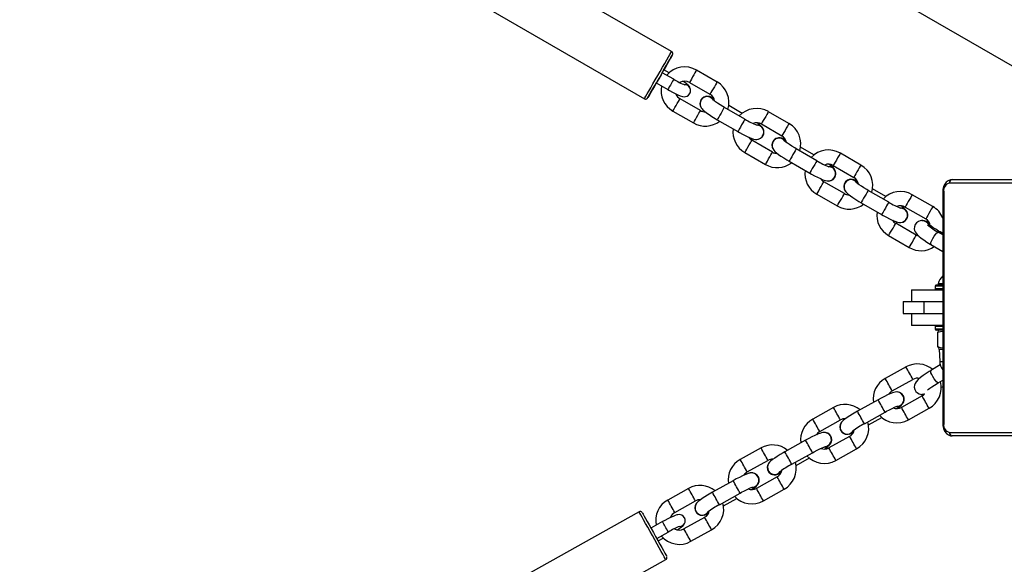
# Model space of a CAD drawing. Units: millimetres. Extents: x 4056 to 5553, y -763 to 35.
# Drawn here: x 5056 to 5097, y -489 to -467 of the extents above; entities that cross this region are included whole.
import ezdxf

# ---------------------------------------------------------------- set-up
doc = ezdxf.new("R2010")
doc.units = ezdxf.units.MM
doc.header["$LTSCALE"] = 40
doc.header["$PDSIZE"] = -1
doc.layers.add('VP-DIM', color=7, linetype='Continuous')
doc.layers.add('VP-EQ', color=7, linetype='Continuous', true_color=0x8a3492)
doc.dimstyles.get("Standard").update_dxf_attribs({"dimtxt": 14, "dimasz": 20, "dimexe": 20, "dimexo": 50, "dimgap": 20, "dimtad": 0, "dimdec": 0, "dimzin": 0, "dimdsep": 46, "dimtxsty": 'Standard', "dimcen": -0.09, "dimadec": 0, "dimazin": 0, "dimtfac": 1, "dimtdec": 4, "dimtofl": 0, "dimtmove": 0, "dimatfit": 3, "dimfxl": 70, "dimfxlon": 1, "dimtolj": 1, "dimtzin": 0, "dimarcsym": 0})

# ---------------------------------------------------------------- blocks, each defined once
blk = doc.blocks.new('16322')
at = {"layer": 'VP-EQ', "color": 0, "linetype": 'Continuous', "lineweight": 25}
for p, q in [((2172.567, -416.482), (2192.212, -427.824)), ((2177.298, -426.897), (2170.456, -422.947)), ((2169.306, -424.939), (2176.148, -428.889)), ((2177.384, -428.068), (2176.899, -427.788)), ((2177.192, -427.794), (2176.97, -427.665)), ((2179.213, -428.181), (2178.347, -427.681)), ((2176.649, -428.221), (2177.134, -428.501)), ((2178.047, -428.2), (2178.913, -428.7)), ((2178.065, -428.669), (2178.066, -428.667)), ((2178.517, -429.386), (2177.651, -428.886)), ((2178.534, -428.936), (2178.532, -428.94)), ((2177.351, -429.405), (2178.217, -429.905)), ((2180.385, -429.749), (2179.519, -429.249)), ((2180.266, -429.505), (2179.701, -429.178)), ((2182.244, -429.931), (2181.378, -429.431)), ((2179.219, -429.769), (2180.085, -430.269)), ((2181.078, -429.95), (2181.944, -430.45)), ((2181.548, -431.136), (2180.682, -430.636)), ((2181.147, -430.45), (2181.149, -430.446)), ((2181.565, -430.686), (2181.563, -430.69)), ((2180.382, -431.155), (2181.248, -431.655)), ((2183.417, -431.499), (2182.551, -430.999)), ((2183.297, -431.255), (2182.732, -430.928)), ((2185.275, -431.681), (2184.409, -431.181)), ((2182.251, -431.519), (2183.117, -432.019)), ((2184.109, -431.7), (2184.975, -432.2)), ((2184.579, -432.886), (2183.713, -432.386)), ((2184.178, -432.2), (2184.18, -432.196)), ((2184.596, -432.436), (2184.594, -432.44)), ((2197.042, -432.446), (2189.014, -432.446)), ((2189.12, -432.296), (2197.148, -432.296)), ((2186.448, -433.249), (2185.582, -432.749)), ((2186.328, -433.005), (2185.763, -432.678)), ((2188.722, -432.796), (2188.722, -442.596)), ((2188.766, -432.796), (2188.722, -432.796)), ((2188.766, -432.796), (2188.766, -442.596)), ((2183.413, -432.905), (2184.279, -433.405)), ((2185.282, -433.269), (2186.148, -433.769)), ((2188.306, -433.431), (2187.44, -432.931)), ((2187.14, -433.45), (2188.006, -433.95)), ((2187.209, -433.95), (2187.211, -433.946)), ((2187.866, -434.02), (2187.853, -434.02)), ((2187.61, -434.636), (2186.744, -434.136)), ((2188.722, -434.628), (2188.535, -434.516)), ((2188.722, -434.562), (2188.613, -434.499)), ((2186.444, -434.655), (2187.31, -435.155)), ((2188.228, -435.031), (2188.722, -435.327)), ((2187.402, -436.936), (2187.402, -437.436)), ((2187.402, -436.936), (2188.722, -436.936)), ((2188.402, -436.786), (2188.402, -436.886)), ((2188.722, -436.786), (2188.402, -436.786)), ((2188.402, -436.886), (2188.722, -436.886)), ((2188.452, -436.736), (2188.722, -436.736)), ((2188.528, -436.686), (2188.528, -436.736)), ((2188.722, -436.686), (2188.528, -436.686)), ((2187.061, -437.436), (2187.061, -437.936)), ((2187.061, -437.436), (2187.928, -437.436)), ((2187.928, -437.436), (2187.928, -437.936)), ((2187.928, -437.436), (2188.722, -437.436)), ((2187.061, -437.936), (2187.928, -437.936)), ((2187.402, -437.936), (2187.402, -438.436)), ((2187.928, -437.936), (2188.722, -437.936)), ((2188.722, -438.436), (2187.402, -438.436)), ((2188.402, -438.486), (2188.402, -438.586)), ((2188.722, -438.486), (2188.402, -438.486)), ((2188.402, -438.586), (2188.722, -438.586)), ((2188.722, -438.636), (2188.452, -438.636)), ((2188.577, -438.636), (2188.55, -438.652)), ((2188.524, -439.346), (2188.524, -438.727)), ((2188.549, -439.42), (2188.577, -439.436)), ((2188.577, -439.436), (2188.596, -439.957)), ((2188.577, -439.436), (2188.722, -439.436)), ((2187.176, -440.191), (2186.303, -440.679)), ((2188.62, -440.107), (2188.228, -440.341)), ((2188.596, -439.957), (2188.722, -439.957)), ((2186.596, -441.203), (2187.469, -440.715)), ((2188.535, -440.856), (2188.722, -440.745)), ((2186.001, -441.572), (2185.127, -442.06)), ((2187.856, -441.408), (2186.983, -441.896)), ((2187.061, -441.401), (2187.06, -441.398)), ((2187.853, -441.353), (2187.866, -441.353)), ((2184.12, -441.898), (2183.247, -442.385)), ((2187.275, -442.42), (2188.148, -441.932)), ((2185.42, -442.584), (2186.293, -442.096)), ((2185.596, -442.633), (2186.158, -442.319)), ((2183.54, -442.909), (2184.413, -442.422)), ((2188.766, -442.596), (2188.722, -442.596)), ((2184.8, -443.115), (2183.927, -443.602)), ((2184.006, -443.108), (2184.004, -443.104)), ((2184.422, -442.868), (2184.423, -442.871)), ((2189.014, -442.946), (2197.042, -442.946)), ((2197.148, -443.096), (2189.12, -443.096)), ((2181.065, -443.604), (2180.191, -444.092)), ((2182.945, -443.279), (2182.072, -443.766)), ((2184.22, -444.126), (2185.093, -443.639)), ((2182.364, -444.29), (2183.237, -443.803)), ((2182.54, -444.34), (2183.102, -444.026)), ((2180.484, -444.616), (2181.357, -444.128)), ((2181.744, -444.821), (2180.871, -445.309)), ((2180.95, -444.814), (2180.948, -444.811)), ((2181.366, -444.574), (2181.368, -444.578)), ((2178.009, -445.311), (2177.136, -445.798)), ((2179.889, -444.985), (2179.016, -445.473)), ((2179.308, -445.997), (2180.182, -445.509)), ((2179.484, -446.047), (2180.046, -445.732)), ((2181.164, -445.833), (2182.037, -445.345)), ((2177.428, -446.322), (2178.301, -445.835)), ((2175.926, -446.299), (2169.029, -450.151)), ((2178.689, -446.528), (2177.815, -447.016)), ((2177.841, -446.549), (2177.84, -446.547)), ((2177.841, -446.548), (2177.846, -446.558)), ((2178.31, -446.281), (2178.312, -446.284)), ((2176.912, -446.71), (2176.423, -446.983)), ((2176.667, -447.42), (2177.156, -447.147)), ((2178.108, -447.539), (2178.981, -447.052)), ((2176.726, -447.524), (2176.944, -447.402)), ((2170.15, -452.159), (2177.048, -448.307))]:
    blk.add_line(p, q, dxfattribs=at)
at = {"layer": 'VP-EQ', "color": 0, "linetype": 'Continuous', "lineweight": 25, "flags": 128}
for points in [[(2176.148, -428.889), (2176.152, -428.882), (2176.173, -428.846), (2176.211, -428.779), (2176.266, -428.683), (2176.336, -428.562), (2176.419, -428.42), (2176.511, -428.261), (2176.609, -428.09), (2176.712, -427.912), (2176.815, -427.734), (2176.915, -427.561), (2177.008, -427.399), (2177.093, -427.252), (2177.165, -427.126), (2177.224, -427.025), (2177.266, -426.952), (2177.291, -426.909), (2177.298, -426.897)], [(2177.334, -427.034), (2177.334, -427.034), (2177.324, -427.052), (2177.296, -427.101), (2177.251, -427.178), (2177.192, -427.281), (2177.119, -427.407), (2177.036, -427.551), (2176.945, -427.709), (2176.849, -427.874), (2176.752, -428.042), (2176.657, -428.206), (2176.568, -428.362), (2176.486, -428.503), (2176.416, -428.625), (2176.359, -428.724), (2176.317, -428.796), (2176.292, -428.839), (2176.284, -428.852)], [(2176.899, -427.788), (2176.961, -427.68), (2177.051, -427.524), (2177.133, -427.383), (2177.203, -427.261), (2177.26, -427.162), (2177.302, -427.09), (2177.327, -427.047), (2177.334, -427.034)], [(2176.97, -427.665), (2177.001, -427.611), (2177.082, -427.47), (2177.156, -427.343), (2177.219, -427.234), (2177.269, -427.146), (2177.306, -427.083), (2177.328, -427.045), (2177.333, -427.036), (2177.334, -427.034), (2177.334, -427.034), (2177.334, -427.034), (2177.335, -427.033), (2177.335, -427.033), (2177.335, -427.033), (2177.335, -427.032), (2177.339, -427.024), (2177.343, -427.015), (2177.346, -427), (2177.347, -426.972), (2177.338, -426.941), (2177.319, -426.913), (2177.298, -426.899)], [(2176.899, -427.788), (2176.898, -427.789), (2176.884, -427.814), (2176.852, -427.869), (2176.809, -427.944), (2176.761, -428.028)], [(2176.899, -427.788), (2176.923, -427.746), (2176.954, -427.692), (2176.969, -427.667), (2176.97, -427.665)], [(2178.347, -427.681), (2178.341, -427.691), (2178.318, -427.731), (2178.28, -427.796), (2178.232, -427.879), (2178.18, -427.969)], [(2176.148, -428.887), (2176.161, -428.895), (2176.194, -428.902), (2176.221, -428.9), (2176.243, -428.892), (2176.259, -428.881), (2176.271, -428.871), (2176.278, -428.862), (2176.282, -428.856), (2176.284, -428.853), (2176.284, -428.853), (2176.284, -428.853), (2176.284, -428.853), (2176.284, -428.852), (2176.284, -428.852), (2176.284, -428.852), (2176.284, -428.852), (2176.286, -428.849), (2176.302, -428.821), (2176.334, -428.767), (2176.379, -428.688), (2176.438, -428.587), (2176.507, -428.466), (2176.586, -428.33), (2176.649, -428.221)], [(2176.284, -428.852), (2176.284, -428.852), (2176.295, -428.834), (2176.323, -428.785), (2176.368, -428.708), (2176.427, -428.605), (2176.5, -428.479), (2176.583, -428.335), (2176.649, -428.221)], [(2176.761, -428.028), (2176.714, -428.108), (2176.677, -428.173), (2176.654, -428.212), (2176.649, -428.221)], [(2177.245, -428.308), (2177.199, -428.388), (2177.162, -428.453), (2177.139, -428.492), (2177.134, -428.501)], [(2177.384, -428.068), (2177.383, -428.069), (2177.369, -428.094), (2177.337, -428.149), (2177.294, -428.224), (2177.245, -428.308)], [(2178.066, -428.667), (2178.096, -428.586), (2178.099, -428.512), (2178.085, -428.45), (2178.062, -428.399), (2178.033, -428.357), (2177.996, -428.317), (2177.929, -428.258), (2177.843, -428.192), (2177.786, -428.154)], [(2178.18, -427.969), (2178.13, -428.055), (2178.088, -428.128), (2178.059, -428.178), (2178.047, -428.2), (2178.047, -428.2)], [(2179.213, -428.181), (2179.207, -428.191), (2179.184, -428.231), (2179.146, -428.296), (2179.098, -428.379), (2179.046, -428.469)], [(2177.134, -428.501), (2177.201, -428.539), (2177.328, -428.608), (2177.449, -428.67), (2177.56, -428.722), (2177.66, -428.762), (2177.76, -428.792), (2177.82, -428.799), (2177.879, -428.796), (2177.947, -428.775), (2178.013, -428.733), (2178.065, -428.669)], [(2179.046, -428.469), (2178.996, -428.555), (2178.954, -428.628), (2178.925, -428.678), (2178.913, -428.7), (2178.913, -428.7)], [(2177.484, -429.174), (2177.536, -429.084), (2177.584, -429.001), (2177.622, -428.936), (2177.645, -428.896), (2177.651, -428.886)], [(2178.528, -428.97), (2178.502, -429.062), (2178.503, -429.141), (2178.52, -429.208), (2178.546, -429.264), (2178.579, -429.31), (2178.618, -429.354), (2178.683, -429.413), (2178.773, -429.483), (2178.874, -429.554), (2178.996, -429.633), (2179.126, -429.714), (2179.219, -429.769)], [(2178.954, -428.828), (2179.037, -428.897), (2179.072, -428.949)], [(2178.956, -428.824), (2179.039, -428.893), (2179.049, -428.906)], [(2179.519, -429.249), (2179.456, -429.212), (2179.338, -429.14), (2179.232, -429.071), (2179.143, -429.01), (2179.085, -428.967), (2179.052, -428.94), (2179.043, -428.931), (2179.043, -428.931)], [(2177.351, -429.405), (2177.351, -429.405), (2177.363, -429.383), (2177.392, -429.333), (2177.434, -429.261), (2177.484, -429.174)], [(2178.35, -429.674), (2178.402, -429.584), (2178.45, -429.501), (2178.488, -429.436), (2178.511, -429.396), (2178.517, -429.386)], [(2179.519, -429.249), (2179.519, -429.251), (2179.504, -429.276), (2179.473, -429.329), (2179.43, -429.404), (2179.379, -429.492), (2179.327, -429.582), (2179.281, -429.662), (2179.245, -429.725), (2179.224, -429.761), (2179.219, -429.769)], [(2181.378, -429.431), (2181.372, -429.441), (2181.349, -429.481), (2181.311, -429.546), (2181.263, -429.629), (2181.211, -429.719)], [(2178.217, -429.905), (2178.217, -429.905), (2178.229, -429.883), (2178.258, -429.833), (2178.3, -429.761), (2178.35, -429.674)], [(2180.385, -429.749), (2180.385, -429.751), (2180.37, -429.776), (2180.339, -429.829), (2180.296, -429.904), (2180.245, -429.992), (2180.194, -430.082), (2180.147, -430.162), (2180.111, -430.225), (2180.09, -430.261), (2180.085, -430.269)], [(2181.211, -429.719), (2181.161, -429.805), (2181.119, -429.878), (2181.09, -429.928), (2181.078, -429.95), (2181.078, -429.95)], [(2182.244, -429.931), (2182.238, -429.941), (2182.215, -429.981), (2182.177, -430.046), (2182.129, -430.129), (2182.077, -430.219)], [(2180.085, -430.269), (2180.156, -430.309), (2180.29, -430.382), (2180.418, -430.447), (2180.536, -430.504), (2180.644, -430.549), (2180.749, -430.583), (2180.826, -430.597), (2180.891, -430.598), (2180.964, -430.584), (2181.04, -430.548), (2181.109, -430.487), (2181.123, -430.468)], [(2180.855, -429.983), (2180.934, -429.987), (2181.035, -430.024)], [(2180.866, -429.986), (2180.932, -429.991), (2181.033, -430.028)], [(2182.077, -430.219), (2182.027, -430.305), (2181.985, -430.378), (2181.956, -430.428), (2181.944, -430.45), (2181.944, -430.45)], [(2180.515, -430.924), (2180.567, -430.834), (2180.615, -430.751), (2180.653, -430.686), (2180.676, -430.646), (2180.682, -430.636)], [(2181.559, -430.72), (2181.533, -430.812), (2181.534, -430.891), (2181.551, -430.958), (2181.578, -431.014), (2181.61, -431.06), (2181.649, -431.104), (2181.714, -431.163), (2181.804, -431.233), (2181.905, -431.304), (2182.027, -431.383), (2182.157, -431.464), (2182.251, -431.519)], [(2181.985, -430.578), (2182.068, -430.647), (2182.103, -430.699)], [(2182.551, -430.999), (2182.487, -430.962), (2182.369, -430.89), (2182.263, -430.821), (2182.174, -430.76), (2182.116, -430.717), (2182.083, -430.69), (2182.074, -430.681), (2182.074, -430.681)], [(2180.382, -431.155), (2180.382, -431.155), (2180.394, -431.133), (2180.423, -431.083), (2180.465, -431.011), (2180.515, -430.924)], [(2181.381, -431.424), (2181.433, -431.334), (2181.481, -431.251), (2181.519, -431.186), (2181.542, -431.146), (2181.548, -431.136)], [(2182.551, -430.999), (2182.55, -431.001), (2182.535, -431.026), (2182.504, -431.079), (2182.461, -431.154), (2182.41, -431.242), (2182.359, -431.332), (2182.312, -431.412), (2182.276, -431.475), (2182.255, -431.511), (2182.251, -431.519)], [(2184.409, -431.181), (2184.403, -431.191), (2184.38, -431.231), (2184.342, -431.296), (2184.294, -431.379), (2184.242, -431.469)], [(2181.248, -431.655), (2181.248, -431.655), (2181.261, -431.633), (2181.289, -431.583), (2181.331, -431.511), (2181.381, -431.424)], [(2183.417, -431.499), (2183.416, -431.501), (2183.401, -431.526), (2183.37, -431.579), (2183.327, -431.654), (2183.276, -431.742), (2183.225, -431.832), (2183.178, -431.912), (2183.142, -431.975), (2183.121, -432.011), (2183.117, -432.019)], [(2184.242, -431.469), (2184.192, -431.555), (2184.15, -431.628), (2184.121, -431.678), (2184.109, -431.7), (2184.109, -431.7)], [(2183.117, -432.019), (2183.187, -432.059), (2183.321, -432.132), (2183.449, -432.197), (2183.567, -432.254), (2183.675, -432.299), (2183.78, -432.333), (2183.857, -432.347), (2183.922, -432.348), (2183.995, -432.334), (2184.071, -432.298), (2184.14, -432.237), (2184.154, -432.218)], [(2183.886, -431.733), (2183.965, -431.737), (2184.066, -431.774)], [(2183.898, -431.736), (2183.963, -431.741), (2184.064, -431.778)], [(2185.108, -431.969), (2185.058, -432.055), (2185.016, -432.128), (2184.987, -432.178), (2184.975, -432.2), (2184.975, -432.2)], [(2185.275, -431.681), (2185.269, -431.691), (2185.246, -431.731), (2185.208, -431.796), (2185.16, -431.879), (2185.108, -431.969)], [(2183.547, -432.674), (2183.599, -432.584), (2183.646, -432.501), (2183.684, -432.436), (2183.707, -432.396), (2183.713, -432.386)], [(2185.016, -432.328), (2185.099, -432.397), (2185.134, -432.449)], [(2185.019, -432.324), (2185.101, -432.393), (2185.111, -432.406)], [(2185.582, -432.749), (2185.518, -432.712), (2185.4, -432.64), (2185.294, -432.571), (2185.206, -432.51), (2185.147, -432.467), (2185.115, -432.44), (2185.105, -432.431), (2185.105, -432.431)], [(2189.12, -432.296), (2189.048, -432.304), (2188.955, -432.34), (2188.873, -432.401), (2188.806, -432.486), (2188.756, -432.591), (2188.727, -432.711), (2188.722, -432.796)], [(2183.413, -432.905), (2183.413, -432.905), (2183.426, -432.883), (2183.455, -432.833), (2183.497, -432.761), (2183.547, -432.674)], [(2184.59, -432.47), (2184.564, -432.562), (2184.565, -432.641), (2184.582, -432.708), (2184.609, -432.764), (2184.641, -432.81), (2184.68, -432.854), (2184.745, -432.913), (2184.835, -432.983), (2184.936, -433.054), (2185.058, -433.133), (2185.188, -433.214), (2185.282, -433.269)], [(2185.582, -432.749), (2185.581, -432.751), (2185.566, -432.776), (2185.535, -432.829), (2185.492, -432.904), (2185.441, -432.992), (2185.39, -433.082), (2185.343, -433.162), (2185.307, -433.225), (2185.286, -433.261), (2185.282, -433.269)], [(2184.279, -433.405), (2184.279, -433.405), (2184.292, -433.383), (2184.321, -433.333), (2184.363, -433.261), (2184.413, -433.174)], [(2184.413, -433.174), (2184.465, -433.084), (2184.512, -433.001), (2184.55, -432.936), (2184.573, -432.896), (2184.579, -432.886)], [(2186.448, -433.249), (2186.447, -433.251), (2186.432, -433.276), (2186.401, -433.329), (2186.358, -433.404), (2186.307, -433.492), (2186.256, -433.582), (2186.209, -433.662), (2186.173, -433.725), (2186.152, -433.761), (2186.148, -433.769)], [(2187.274, -433.219), (2187.223, -433.305), (2187.181, -433.378), (2187.153, -433.428), (2187.14, -433.45), (2187.14, -433.45)], [(2187.44, -432.931), (2187.434, -432.941), (2187.411, -432.981), (2187.373, -433.046), (2187.325, -433.129), (2187.274, -433.219)], [(2186.918, -433.483), (2186.996, -433.487), (2187.097, -433.524)], [(2186.929, -433.486), (2186.994, -433.491), (2187.095, -433.528)], [(2188.306, -433.431), (2188.3, -433.441), (2188.277, -433.481), (2188.239, -433.546), (2188.192, -433.629), (2188.14, -433.719)], [(2186.148, -433.769), (2186.218, -433.809), (2186.352, -433.882), (2186.48, -433.947), (2186.598, -434.004), (2186.706, -434.049), (2186.811, -434.083), (2186.888, -434.097), (2186.953, -434.098), (2187.026, -434.084), (2187.102, -434.048), (2187.171, -433.987), (2187.185, -433.968)], [(2187.851, -434.024), (2187.775, -434.033), (2187.698, -434.062), (2187.625, -434.113), (2187.567, -434.187), (2187.532, -434.281), (2187.527, -434.365), (2187.54, -434.439), (2187.565, -434.501), (2187.599, -434.555), (2187.643, -434.608), (2187.717, -434.679), (2187.815, -434.758), (2187.925, -434.838), (2188.058, -434.926), (2188.192, -435.01), (2188.235, -435.036)], [(2188.14, -433.719), (2188.09, -433.805), (2188.047, -433.878), (2188.019, -433.928), (2188.006, -433.95), (2188.006, -433.95)], [(2188.144, -434.089), (2188.072, -434.063), (2188.032, -434.053)], [(2186.444, -434.655), (2186.444, -434.655), (2186.457, -434.633), (2186.486, -434.583), (2186.528, -434.511), (2186.578, -434.424)], [(2186.578, -434.424), (2186.63, -434.334), (2186.677, -434.251), (2186.715, -434.186), (2186.738, -434.146), (2186.744, -434.136)], [(2188.613, -434.499), (2188.549, -434.462), (2188.431, -434.39), (2188.325, -434.321), (2188.237, -434.26), (2188.178, -434.217), (2188.146, -434.19), (2188.136, -434.181), (2188.136, -434.181)], [(2188.228, -435.031), (2188.225, -435.03), (2188.217, -434.999), (2188.229, -434.941), (2188.259, -434.863), (2188.304, -434.774), (2188.358, -434.685), (2188.415, -434.607), (2188.468, -434.549), (2188.511, -434.518), (2188.535, -434.516)], [(2188.613, -434.499), (2188.612, -434.501), (2188.597, -434.526), (2188.586, -434.546)], [(2187.31, -435.155), (2187.31, -435.155), (2187.323, -435.133), (2187.352, -435.083), (2187.394, -435.011), (2187.444, -434.924)], [(2187.444, -434.924), (2187.496, -434.834), (2187.543, -434.751), (2187.581, -434.686), (2187.604, -434.646), (2187.61, -434.636)], [(2187.714, -434.676), (2187.63, -434.646), (2187.61, -434.636)], [(2188.551, -438.653), (2188.538, -438.674), (2188.524, -438.727)], [(2188.524, -438.727), (2188.627, -438.695), (2188.722, -438.676)], [(2188.524, -439.346), (2188.54, -439.404), (2188.551, -439.416)], [(2188.722, -439.396), (2188.627, -439.378), (2188.524, -439.346)], [(2188.235, -440.337), (2188.159, -440.383), (2188.02, -440.471), (2187.895, -440.556), (2187.785, -440.637), (2187.69, -440.717), (2187.601, -440.814), (2187.557, -440.887), (2187.533, -440.96), (2187.526, -441.046), (2187.545, -441.136), (2187.59, -441.22), (2187.656, -441.284), (2187.726, -441.323), (2187.794, -441.343), (2187.851, -441.348)], [(2188.535, -440.856), (2188.511, -440.854), (2188.468, -440.824), (2188.415, -440.766), (2188.358, -440.687), (2188.304, -440.599), (2188.259, -440.51), (2188.229, -440.432), (2188.217, -440.374), (2188.225, -440.343), (2188.228, -440.341)], [(2188.082, -441.172), (2188.082, -441.173), (2188.094, -441.161), (2188.126, -441.133), (2188.183, -441.088), (2188.266, -441.028), (2188.372, -440.958), (2188.495, -440.881), (2188.542, -440.852)], [(2188.658, -441.048), (2188.709, -441.021), (2188.722, -441.014)], [(2187.033, -441.374), (2186.966, -441.306), (2186.898, -441.268), (2186.832, -441.249), (2186.773, -441.245), (2186.72, -441.249), (2186.669, -441.26), (2186.6, -441.281), (2186.501, -441.32), (2186.393, -441.368), (2186.267, -441.43), (2186.134, -441.499), (2186.001, -441.572)], [(2187.83, -441.352), (2187.904, -441.348), (2187.96, -441.332)], [(2187.96, -441.324), (2187.907, -441.344), (2187.84, -441.344)], [(2186.293, -442.096), (2186.358, -442.06), (2186.481, -441.995), (2186.595, -441.937), (2186.693, -441.891), (2186.763, -441.861), (2186.805, -441.845), (2186.819, -441.84), (2186.818, -441.841)], [(2186.78, -441.86), (2186.839, -441.856), (2186.941, -441.82)], [(2186.79, -441.857), (2186.837, -441.853), (2186.939, -441.817)], [(2185.127, -442.06), (2185.057, -442.099), (2184.927, -442.176), (2184.805, -442.251), (2184.697, -442.321), (2184.604, -442.387), (2184.523, -442.453), (2184.475, -442.503), (2184.437, -442.555), (2184.409, -442.617), (2184.394, -442.696), (2184.4, -442.784), (2184.416, -442.833)], [(2188.722, -442.596), (2188.726, -442.667), (2188.752, -442.79), (2188.804, -442.903), (2188.88, -442.998), (2188.963, -443.057), (2189.055, -443.09), (2189.12, -443.096)], [(2183.977, -443.081), (2183.91, -443.012), (2183.842, -442.975), (2183.777, -442.956), (2183.717, -442.951), (2183.664, -442.955), (2183.613, -442.966), (2183.544, -442.988), (2183.445, -443.027), (2183.338, -443.075), (2183.211, -443.137), (2183.078, -443.206), (2182.945, -443.279)], [(2184.843, -442.987), (2184.927, -442.919), (2184.957, -442.878)], [(2184.845, -442.991), (2184.929, -442.923), (2184.963, -442.875)], [(2183.237, -443.803), (2183.303, -443.767), (2183.425, -443.701), (2183.539, -443.644), (2183.638, -443.597), (2183.707, -443.568), (2183.749, -443.552), (2183.763, -443.547), (2183.762, -443.547)], [(2183.725, -443.566), (2183.783, -443.562), (2183.885, -443.527)], [(2183.734, -443.563), (2183.781, -443.559), (2183.883, -443.524)], [(2182.072, -443.766), (2182.001, -443.806), (2181.871, -443.882), (2181.75, -443.957), (2181.641, -444.028), (2181.548, -444.094), (2181.467, -444.16), (2181.419, -444.209), (2181.381, -444.262), (2181.353, -444.324), (2181.338, -444.402), (2181.345, -444.49), (2181.36, -444.539)], [(2180.921, -444.787), (2180.854, -444.719), (2180.786, -444.681), (2180.721, -444.662), (2180.661, -444.658), (2180.609, -444.662), (2180.557, -444.673), (2180.488, -444.694), (2180.389, -444.733), (2180.282, -444.782), (2180.155, -444.844), (2180.022, -444.912), (2179.889, -444.985)], [(2181.788, -444.694), (2181.871, -444.626), (2181.901, -444.585)], [(2181.789, -444.697), (2181.873, -444.629), (2181.907, -444.581)], [(2180.182, -445.509), (2180.247, -445.473), (2180.369, -445.408), (2180.483, -445.35), (2180.582, -445.304), (2180.651, -445.274), (2180.693, -445.258), (2180.708, -445.253), (2180.707, -445.254)], [(2180.669, -445.273), (2180.727, -445.269), (2180.829, -445.233)], [(2180.679, -445.27), (2180.726, -445.266), (2180.827, -445.23)], [(2179.016, -445.473), (2178.946, -445.513), (2178.815, -445.589), (2178.694, -445.664), (2178.586, -445.734), (2178.493, -445.8), (2178.412, -445.866), (2178.363, -445.916), (2178.326, -445.969), (2178.298, -446.03), (2178.282, -446.109), (2178.289, -446.197), (2178.304, -446.246)], [(2177.048, -448.307), (2177.042, -448.297), (2177.02, -448.257), (2176.98, -448.186), (2176.925, -448.086), (2176.855, -447.961), (2176.774, -447.815), (2176.683, -447.653), (2176.586, -447.479), (2176.486, -447.3), (2176.386, -447.121), (2176.289, -446.947), (2176.198, -446.785), (2176.117, -446.64), (2176.048, -446.516), (2175.993, -446.417), (2175.953, -446.347), (2175.931, -446.307), (2175.926, -446.299)], [(2176.062, -446.337), (2176.062, -446.337), (2176.071, -446.353), (2176.097, -446.399), (2176.139, -446.475), (2176.196, -446.576), (2176.266, -446.701), (2176.346, -446.845), (2176.434, -447.003), (2176.527, -447.169), (2176.622, -447.338), (2176.715, -447.505), (2176.803, -447.663), (2176.883, -447.806), (2176.953, -447.931), (2177.01, -448.033), (2177.052, -448.109), (2177.078, -448.155), (2177.086, -448.171), (2177.086, -448.171)], [(2177.84, -446.547), (2177.786, -446.479), (2177.724, -446.439), (2177.665, -446.419), (2177.611, -446.414), (2177.563, -446.417), (2177.516, -446.427), (2177.45, -446.448), (2177.356, -446.486), (2177.254, -446.533), (2177.132, -446.593), (2177.005, -446.659), (2176.912, -446.71)], [(2177.54, -447.057), (2177.62, -447.004), (2177.705, -446.943), (2177.779, -446.879), (2177.817, -446.836), (2177.846, -446.788), (2177.867, -446.726), (2177.872, -446.65), (2177.851, -446.568), (2177.841, -446.549)], [(2178.732, -446.4), (2178.815, -446.333), (2178.845, -446.292)], [(2178.734, -446.404), (2178.817, -446.336), (2178.851, -446.288)]]:
    blk.add_lwpolyline(points, dxfattribs=at)
at = {"layer": 'VP-EQ', "color": 0, "linetype": 'Continuous', "lineweight": 25}
for centre, radius, start, end in [((2177.846, -428.536), 0.991, 59.6715, 139.8423), ((2178.856, -425.676), 2.808, 238.383, 249.2309), ((2177.849, -428.53), 0.385, 59.0707, 122.6558), ((2177.847, -428.545), 0.25, 330.2906, 88.4971), ((2177.849, -428.543), 0.25, 330.29, 87.9886), ((2178.724, -429.039), 0.988, 342.6305, 60.3731), ((2177.845, -428.543), 0.993, 168.6806, 240.1936), ((2177.82, -428.565), 0.362, 198.8757, 242.1552), ((2178.724, -429.036), 0.386, 8.1121, 60.6783), ((2178.799, -429.094), 0.308, 59.6719, 217.3555), ((2178.798, -429.094), 0.297, 104.647, 155.5692), ((2178.801, -429.091), 0.309, 59.8233, 149.8361), ((2178.801, -429.082), 0.287, 32.1246, 105.8771), ((2178.78, -429.454), 0.668, 65.8383, 81.3551), ((2178.701, -429.077), 0.36, 239.1647, 271.919), ((2180.877, -430.292), 0.996, 59.849, 136.9893), ((2178.717, -429.042), 0.998, 239.8914, 307.7247), ((2181.969, -427.187), 3.011, 238.2792, 249.1813), ((2180.881, -430.265), 0.371, 57.9153, 115.1135), ((2180.417, -430.643), 0.888, 37.9578, 56.6376), ((2181.755, -430.789), 0.988, 342.6311, 60.3726), ((2180.869, -430.298), 0.986, 171.8013, 240.3583), ((2180.88, -430.296), 0.308, 272.7888, 60.34), ((2180.89, -430.288), 0.291, 319.9245, 88.023), ((2180.881, -430.292), 0.309, 330.1362, 60.2027), ((2180.832, -430.349), 0.323, 209.7333, 242.3845), ((2181.83, -430.844), 0.308, 59.6718, 217.3547), ((2181.829, -430.844), 0.297, 104.647, 155.5692), ((2181.832, -430.841), 0.309, 59.8254, 149.8337), ((2181.832, -430.832), 0.287, 32.1265, 105.8752), ((2181.812, -431.203), 0.668, 65.8334, 81.3591), ((2181.755, -430.786), 0.386, 8.1106, 60.678), ((2181.732, -430.827), 0.36, 239.1651, 271.9187), ((2183.908, -432.042), 0.996, 59.8493, 136.989), ((2181.749, -430.792), 0.998, 239.8914, 307.7247), ((2185, -428.937), 3.011, 238.2792, 249.1813), ((2183.901, -432.048), 0.986, 171.8023, 240.3578), ((2183.912, -432.015), 0.371, 57.9179, 115.1109), ((2183.917, -432.041), 0.292, 320.938, 93.2467), ((2183.911, -432.046), 0.308, 272.7898, 60.339), ((2183.449, -432.391), 0.886, 37.9357, 56.6613), ((2183.912, -432.042), 0.309, 330.1372, 60.2016), ((2184.786, -432.539), 0.988, 342.6312, 60.3729), ((2183.863, -432.099), 0.323, 209.7332, 242.3846), ((2184.861, -432.594), 0.308, 59.6718, 217.3547), ((2184.86, -432.594), 0.297, 104.6469, 155.5692), ((2184.863, -432.591), 0.309, 59.8254, 149.8336), ((2184.863, -432.582), 0.287, 32.1265, 105.8752), ((2184.843, -432.953), 0.668, 65.8337, 81.3587), ((2184.786, -432.536), 0.386, 8.1117, 60.6769), ((2189.075, -432.752), 0.312, 101.3998, 188.0395), ((2189.146, -432.427), 0.134, 101.4461, 188.0583), ((2186.939, -433.792), 0.996, 59.8492, 136.9892), ((2184.763, -432.577), 0.36, 239.17, 271.9146), ((2188.031, -430.688), 3.011, 238.278, 249.1825), ((2184.78, -432.542), 0.998, 239.8914, 307.7247), ((2186.932, -433.798), 0.986, 171.8018, 240.3584), ((2186.943, -433.765), 0.371, 57.9151, 115.1136), ((2186.948, -433.791), 0.292, 320.9385, 93.2462), ((2186.942, -433.796), 0.308, 272.7887, 60.339), ((2186.48, -434.141), 0.886, 37.937, 56.66), ((2186.944, -433.792), 0.309, 330.1372, 60.2016), ((2187.845, -434.255), 0.945, 21.8427, 60.8068), ((2186.894, -433.849), 0.323, 209.7307, 242.3846), ((2187.853, -434.306), 0.287, 50.5934, 94.9775), ((2187.876, -434.233), 0.208, 47.6974, 99.9302), ((2187.922, -434.303), 0.248, 29.7344, 83.1607), ((2187.892, -434.348), 0.312, 28.5145, 77.9316), ((2187.894, -434.344), 0.312, 37.1694, 72.4475), ((2187.817, -434.286), 0.386, 8.1103, 60.68), ((2189.619, -432.486), 2.302, 228.1348, 242.1067), ((2187.809, -434.315), 0.977, 239.3293, 304.9776), ((2189.226, -436.874), 0.723, 134.1824, 164.9376), ((2188.452, -436.786), 0.05, 90, 180), ((2188.452, -436.886), 0.05, 180, 270), ((2188.452, -438.486), 0.05, 90, 180), ((2188.452, -438.586), 0.05, 180, 270), ((2187.662, -441.051), 0.988, 49.7312, 119.4839), ((1977.49, -557.641), 240.338, 29.11104, 29.25408), ((2189.195, -439.936), 0.6, 182, 217.8999), ((2186.785, -441.548), 0.994, 118.9854, 187.857), ((1978.477, -557.087), 238.207, 29.1099, 29.25422), ((2187.656, -441.023), 0.36, 76.0786, 121.2583), ((2187.668, -441.064), 0.993, 298.966, 15.2587), ((1984.387, -554.511), 231.091, 29.10772, 29.25648), ((2186.762, -441.513), 0.352, 118.2019, 150.718), ((2186.789, -441.547), 0.309, 298.9658, 102.7774), ((2186.798, -441.552), 0.291, 274.1166, 42.9888), ((2186.79, -441.55), 0.309, 299.0364, 28.8245), ((2187.719, -441.133), 0.307, 296.4167, 321.1199), ((1975.821, -560.167), 243.027, 29.11133, 29.25279), ((2184.606, -442.757), 0.987, 50.2285, 119.5039), ((1974.434, -559.347), 240.338, 29.11104, 29.25408), ((2186.791, -441.561), 0.386, 246.9585, 299.8028), ((2186.366, -441.208), 0.85, 300.0659, 319.7809), ((1977.766, -559.083), 239.801, 29.11091, 29.25427), ((2183.729, -443.255), 0.994, 118.986, 187.8564), ((1979.752, -556.375), 233.246, 29.10837, 29.25575), ((2184.59, -442.722), 0.348, 84.8006, 120.5765), ((1974.912, -559.802), 240.944, 29.11076, 29.25344), ((2186.788, -441.56), 0.989, 222.4568, 299.5257), ((2184.692, -442.719), 0.309, 139.0454, 299.4168), ((2186.968, -445.566), 3.36, 117.4292, 127.3968), ((2184.611, -442.769), 0.994, 299.0004, 15.6535), ((2189.075, -442.64), 0.312, 171.9606, 258.6001), ((2183.706, -443.22), 0.352, 118.2044, 150.7155), ((2183.734, -443.254), 0.309, 298.9656, 102.7766), ((2183.742, -443.258), 0.291, 274.1144, 42.9909), ((2183.735, -443.257), 0.309, 299.0364, 28.8245), ((2184.691, -442.719), 0.298, 203.6137, 254.4761), ((2184.694, -442.721), 0.309, 209.0453, 299.3063), ((2184.695, -442.736), 0.283, 252.8459, 325.3706), ((2184.633, -442.27), 0.76, 281.0562, 294.7862), ((2184.608, -442.768), 0.396, 298.9866, 349.0597), ((1976.866, -559.584), 238.331, 29.10997, 29.25422), ((2189.146, -442.965), 0.134, 171.9421, 258.5534), ((2181.551, -444.463), 0.987, 50.2285, 119.5039), ((1968.716, -562.539), 243.387, 29.11144, 29.25268), ((1974.425, -560.077), 239.003, 29.11067, 29.25451), ((2183.735, -443.267), 0.386, 246.9587, 299.8027), ((2183.31, -442.914), 0.85, 300.0726, 319.7742), ((1979.171, -558.299), 234.692, 29.10935, 29.25583), ((2181.534, -444.428), 0.348, 84.8006, 120.5765), ((1976.222, -559.071), 235.944, 29.10925, 29.25495), ((2183.732, -443.266), 0.989, 222.4568, 299.5257), ((2180.673, -444.961), 0.994, 118.986, 187.8564), ((1970.352, -561.627), 240.514, 29.11113, 29.25406), ((2181.636, -444.425), 0.309, 139.0463, 299.4159), ((2183.912, -447.273), 3.36, 117.43, 127.396), ((2181.555, -444.476), 0.994, 299.0001, 15.6538), ((2180.651, -444.926), 0.352, 118.1981, 150.7194), ((2180.678, -444.96), 0.309, 298.9658, 102.7763), ((2180.687, -444.965), 0.291, 274.1143, 42.991), ((2180.679, -444.963), 0.309, 299.0374, 28.825), ((2181.636, -444.425), 0.298, 203.6153, 254.4745), ((2181.638, -444.427), 0.309, 209.043, 299.3082), ((2181.639, -444.442), 0.283, 252.8459, 325.3706), ((2181.577, -443.977), 0.76, 281.057, 294.7843), ((2181.552, -444.475), 0.396, 298.9867, 349.0597), ((1978.823, -558.49), 232.589, 29.10816, 29.25596), ((2178.495, -446.17), 0.987, 50.2286, 119.5039), ((1966.718, -563.655), 242.176, 29.11115, 29.25311), ((1969.831, -562.64), 240.764, 29.11067, 29.25345), ((2180.679, -444.974), 0.386, 246.9592, 299.8022), ((2180.254, -444.621), 0.85, 300.0707, 319.7758), ((1969.58, -563.653), 242.176, 29.11115, 29.25311), ((1977.282, -558.479), 231.23, 29.10773, 29.2564), ((2180.677, -444.973), 0.989, 222.4564, 299.526), ((2177.611, -446.663), 0.986, 118.8054, 191.519), ((1967.45, -563.248), 240.338, 29.11104, 29.25408), ((2178.58, -446.132), 0.309, 139.0454, 299.4168), ((2178.479, -446.135), 0.348, 84.8014, 120.5753), ((2180.857, -448.98), 3.362, 117.4321, 127.3939), ((2178.499, -446.182), 0.994, 299.0005, 15.6538), ((2175.977, -446.378), 0.0929, 36.5266, 123.2218), ((2177.596, -446.643), 0.361, 117.6105, 162.4828), ((2177.621, -446.667), 0.25, 274.7487, 28.9764), ((2177.622, -446.669), 0.25, 277.2849, 26.3122), ((2178.58, -446.132), 0.298, 203.6145, 254.4773), ((2178.582, -446.134), 0.309, 209.0427, 299.3087), ((2178.583, -446.149), 0.283, 252.8439, 325.3731), ((2178.522, -445.684), 0.76, 281.0552, 294.7865), ((2178.497, -446.181), 0.396, 298.9836, 349.061), ((1969.003, -563.977), 240.338, 29.11104, 29.25408), ((2070.108, -506.55), 122.425, 29.15478, 29.26099), ((2067.254, -508.315), 125.778, 29.09892, 29.2233), ((2178.633, -449.571), 2.839, 110.4323, 121.3464), ((2177.621, -446.678), 0.989, 219.8062, 299.4961), ((2177.623, -446.696), 0.373, 236.8417, 301.1315), ((1970.927, -562.901), 237.133, 29.10965, 29.25462), ((2177.004, -448.221), 0.0953, 298.0413, 15.2164)]:
    blk.add_arc(centre, radius, start, end, dxfattribs=at)
blk = doc.blocks.new('16322 2d')
at = {"layer": 'VP-EQ', "color": 0}
blk.add_blockref('16322', (2905.79, -40.961), dxfattribs=at)
blk = doc.blocks.new('*D765')
at = {"layer": 'Defpoints', "color": 0}
for p in [(5162.9, -55.953), (4798.532, -478.753), (5162.9, -478.753)]:
    blk.add_point(p, dxfattribs=at)
at = {"layer": 'VP-DIM', "color": 0, "lineweight": -2}
for p, q in [((4798.532, -125.953), (4798.532, -35.953)), ((5162.9, -125.953), (5162.9, -35.953)), ((4818.532, -55.953), (4942.049, -55.953)), ((5142.9, -55.953), (5019.383, -55.953))]:
    blk.add_line(p, q, dxfattribs=at)
at = {"layer": 'VP-DIM', "color": 0}
for points in [[(4818.532, -52.619), (4818.532, -59.286), (4798.532, -55.953)], [(5142.9, -59.286), (5142.9, -52.619), (5162.9, -55.953)]]:
    blk.add_solid(points, dxfattribs=at)
at = {"layer": 'VP-DIM', "color": 0, "insert": (4980.716, -55.953), "char_height": 14, "attachment_point": 5}
blk.add_mtext('\\A1;365', dxfattribs=at)
blk = doc.blocks.new('*D766')
at = {"layer": 'Defpoints', "color": 0}
for p in [(4947.709, -349.628), (4947.738, -607.631), (5450.094, -607.631)]:
    blk.add_point(p, dxfattribs=at)
at = {"layer": 'VP-DIM', "color": 0, "lineweight": -2}
for p, q in [((5380.094, -349.628), (5470.094, -349.628)), ((5450.094, -369.628), (5450.094, -441.13)), ((5450.094, -587.631), (5450.094, -516.13)), ((5380.094, -607.631), (5470.094, -607.631))]:
    blk.add_line(p, q, dxfattribs=at)
at = {"layer": 'VP-DIM', "color": 0}
for points in [[(5453.428, -369.628), (5446.761, -369.628), (5450.094, -349.628)], [(5446.761, -587.631), (5453.428, -587.631), (5450.094, -607.631)]]:
    blk.add_solid(points, dxfattribs=at)
at = {"layer": 'VP-DIM', "color": 0, "insert": (5450.094, -478.63), "char_height": 14, "attachment_point": 5, "rotation": 90}
blk.add_mtext('\\A1;260', dxfattribs=at)
blk = doc.blocks.new('*D768')
at = {"layer": 'Defpoints', "color": 0}
for p in [(5312.9, 14.52), (4648.521, -478.755), (5312.9, -478.657)]:
    blk.add_point(p, dxfattribs=at)
at = {"layer": 'VP-DIM', "color": 0, "lineweight": -2}
for p, q in [((4648.521, -55.48), (4648.521, 34.52)), ((5312.9, -55.48), (5312.9, 34.52)), ((4668.521, 14.52), (4942.044, 14.52)), ((5292.9, 14.52), (5019.377, 14.52))]:
    blk.add_line(p, q, dxfattribs=at)
at = {"layer": 'VP-DIM', "color": 0}
for points in [[(4668.521, 17.853), (4668.521, 11.187), (4648.521, 14.52)], [(5292.9, 11.187), (5292.9, 17.853), (5312.9, 14.52)]]:
    blk.add_solid(points, dxfattribs=at)
at = {"layer": 'VP-DIM', "color": 0, "insert": (4980.711, 14.52), "char_height": 14, "attachment_point": 5}
blk.add_mtext('\\A1;665', dxfattribs=at)
blk = doc.blocks.new('*D769')
at = {"layer": 'Defpoints', "color": 0}
for p in [(4947.845, -199.48), (4947.887, -757.78), (5532.9, -757.78)]:
    blk.add_point(p, dxfattribs=at)
at = {"layer": 'VP-DIM', "color": 0, "lineweight": -2}
for p, q in [((5462.9, -199.48), (5552.9, -199.48)), ((5532.9, -219.48), (5532.9, -441.13)), ((5532.9, -737.78), (5532.9, -516.13)), ((5462.9, -757.78), (5552.9, -757.78))]:
    blk.add_line(p, q, dxfattribs=at)
at = {"layer": 'VP-DIM', "color": 0}
for points in [[(5536.234, -219.48), (5529.567, -219.48), (5532.9, -199.48)], [(5529.567, -737.78), (5536.234, -737.78), (5532.9, -757.78)]]:
    blk.add_solid(points, dxfattribs=at)
at = {"layer": 'VP-DIM', "color": 0, "insert": (5532.9, -478.63), "char_height": 14, "attachment_point": 5, "rotation": 90}
blk.add_mtext('\\A1;560', dxfattribs=at)

msp = doc.modelspace()

# ---------------------------------------------------------------- block references
at = {"layer": 'VP-EQ', "color": 0}
msp.add_blockref('16322 2d', (0, 0), dxfattribs=at)
msp.add_blockref('16322 2d', (0, 0), dxfattribs=at)

# ---------------------------------------------------------------- dimensions: what is measured, and where the dimension line sits
at = {"layer": 'VP-DIM', "color": 0}
for base, p1, p2, text, picture, middle in [((5312.9, 14.52), (4648.521, -478.755), (5312.9, -478.657), '665', '*D768', (4980.711, 14.52)), ((5162.9, -55.953), (4798.532, -478.753), (5162.9, -478.753), '365', '*D765', (4980.716, -55.953))]:
    dim = msp.add_linear_dim(base=base, p1=p1, p2=p2, text=text, dimstyle='Standard', dxfattribs=at)
    dim.commit()
    dim.dimension.update_dxf_attribs({"geometry": picture, "text_midpoint": middle})
for base, p1, p2, text, picture, middle in [((5532.9, -757.78), (4947.845, -199.48), (4947.887, -757.78), '560', '*D769', (5532.9, -478.63)), ((5450.094, -607.631), (4947.709, -349.628), (4947.738, -607.631), '260', '*D766', (5450.094, -478.63))]:
    dim = msp.add_linear_dim(base=base, p1=p1, p2=p2, angle=90, text=text, dimstyle='Standard', dxfattribs=at)
    dim.commit()
    dim.dimension.update_dxf_attribs({"geometry": picture, "text_midpoint": middle})

doc.saveas('drawing.dxf')
